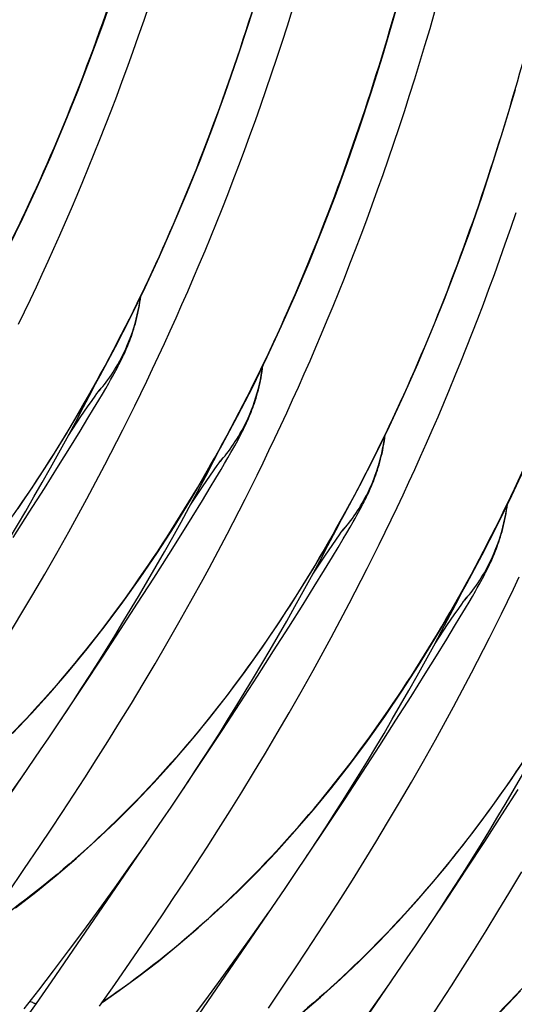
# Model space of a CAD drawing. Units: millimetres. Extents: x 0 to 297, y 0 to 210.
# Drawn here: x 206 to 209, y 100 to 107 of the extents above; entities that cross this region are included whole.
import ezdxf

# ---------------------------------------------------------------- set-up
doc = ezdxf.new("R2010")
doc.units = ezdxf.units.MM
doc.header["$LTSCALE"] = 16.335
doc.layers.get('0').update_dxf_attribs({"linetype": 'CONTINUOUS'})

msp = doc.modelspace()

# ---------------------------------------------------------------- linework, layer by layer
at = {"color": 7, "linetype": 'Continuous'}
for p, q in [((206.1771, 104.0887), (206.1897, 104.1114)), ((206.1897, 104.1114), (206.2018, 104.1332)), ((206.2018, 104.1332), (206.2134, 104.1546)), ((206.2134, 104.1546), (206.2246, 104.1756)), ((206.1421, 104.0275), (206.1637, 104.065)), ((206.1637, 104.065), (206.1771, 104.0887)), ((206.0464, 103.9432), (206.0672, 103.9732)), ((206.0672, 103.9732), (206.08, 103.9915)), ((206.08, 103.9915), (206.0903, 104.006)), ((206.0936, 103.9447), (206.1188, 103.9874)), ((206.1, 104.0194), (206.1016, 104.0217)), ((206.1029, 104.0234), (206.1039, 104.0247)), ((206.1188, 103.9874), (206.1421, 104.0275)), ((206.0145, 103.8968), (206.0464, 103.9432)), ((206.057, 103.8833), (206.0936, 103.9447)), ((205.9681, 103.8285), (206.0145, 103.8968)), ((206.017, 103.8167), (206.057, 103.8833)), ((205.8789, 103.696), (205.9681, 103.8285)), ((205.962, 103.7264), (206.017, 103.8167)), ((205.8892, 103.6082), (205.962, 103.7264)), ((207.0383, 103.5999), (207.0509, 103.6226)), ((207.0509, 103.6226), (207.063, 103.6445)), ((207.063, 103.6445), (207.0746, 103.6658)), ((207.0746, 103.6658), (207.0858, 103.6868)), ((205.81, 103.481), (205.8892, 103.6082)), ((207.0033, 103.5387), (207.0249, 103.5762)), ((207.0249, 103.5762), (207.0383, 103.5999)), ((206.9076, 103.4544), (206.9284, 103.4844)), ((206.9284, 103.4844), (206.9412, 103.5027)), ((206.9412, 103.5027), (206.9515, 103.5173)), ((206.9548, 103.4559), (206.98, 103.4987)), ((206.9612, 103.5306), (206.9628, 103.5329)), ((206.9641, 103.5346), (206.9651, 103.5359)), ((206.98, 103.4987), (207.0033, 103.5387)), ((205.7104, 103.3225), (205.81, 103.481)), ((206.8757, 103.408), (206.9076, 103.4544)), ((206.9182, 103.3945), (206.9548, 103.4559)), ((206.8293, 103.3397), (206.8757, 103.408)), ((206.8782, 103.3279), (206.9182, 103.3945)), ((205.6033, 103.154), (205.7104, 103.3225)), ((206.7401, 103.2072), (206.8293, 103.3397)), ((206.8232, 103.2376), (206.8782, 103.3279)), ((206.7504, 103.1195), (206.8232, 103.2376)), ((205.4892, 102.9761), (205.6033, 103.154)), ((205.8818, 103.0166), (205.9666, 103.1705)), ((207.9121, 103.1338), (207.9242, 103.1557)), ((207.9242, 103.1557), (207.9358, 103.177)), ((207.9358, 103.177), (207.947, 103.198)), ((206.6848, 103.0139), (206.7504, 103.1195)), ((207.8645, 103.05), (207.8861, 103.0875)), ((207.8861, 103.0875), (207.8995, 103.1111)), ((207.8995, 103.1111), (207.9121, 103.1338)), ((205.7972, 102.866), (205.8818, 103.0166)), ((206.5863, 102.857), (206.6848, 103.0139)), ((207.7896, 102.9957), (207.8024, 103.0139)), ((207.8024, 103.0139), (207.8127, 103.0285)), ((207.816, 102.9671), (207.8412, 103.0099)), ((207.8224, 103.0419), (207.824, 103.0441)), ((207.8253, 103.0459), (207.8263, 103.0471)), ((207.8412, 103.0099), (207.8645, 103.05)), ((207.7369, 102.9193), (207.7688, 102.9656)), ((207.7688, 102.9656), (207.7896, 102.9957)), ((207.7794, 102.9057), (207.816, 102.9671)), ((205.7128, 102.7186), (205.7972, 102.866)), ((207.6905, 102.851), (207.7369, 102.9193)), ((207.7394, 102.8392), (207.7794, 102.9057)), ((206.4803, 102.6899), (206.5863, 102.857)), ((207.6013, 102.7184), (207.6905, 102.851)), ((207.6844, 102.7488), (207.7394, 102.8392)), ((207.6116, 102.6307), (207.6844, 102.7488)), ((205.6287, 102.5744), (205.7128, 102.7186)), ((206.3671, 102.5133), (206.4803, 102.6899)), ((206.743, 102.5279), (206.8278, 102.6819)), ((208.7733, 102.645), (208.7854, 102.6669)), ((208.7854, 102.6669), (208.797, 102.6882)), ((208.797, 102.6882), (208.8082, 102.7092)), ((207.5324, 102.5034), (207.6116, 102.6307)), ((208.7257, 102.5612), (208.7473, 102.5987)), ((208.7473, 102.5987), (208.7607, 102.6223)), ((208.7607, 102.6223), (208.7733, 102.645)), ((205.5449, 102.4333), (205.6287, 102.5744)), ((206.247, 102.3277), (206.3671, 102.5133)), ((206.6584, 102.3773), (206.743, 102.5279)), ((208.6508, 102.5069), (208.6636, 102.5251)), ((208.6636, 102.5251), (208.6739, 102.5397)), ((208.6772, 102.4783), (208.7024, 102.5211)), ((208.6836, 102.5531), (208.6852, 102.5553)), ((208.6865, 102.5571), (208.6875, 102.5583)), ((208.7024, 102.5211), (208.7257, 102.5612)), ((207.4328, 102.345), (207.5324, 102.5034)), ((208.5981, 102.4305), (208.63, 102.4769)), ((208.63, 102.4769), (208.6508, 102.5069)), ((208.6406, 102.4169), (208.6772, 102.4783)), ((205.4616, 102.2952), (205.5449, 102.4333)), ((206.574, 102.2299), (206.6584, 102.3773)), ((208.5517, 102.3622), (208.5981, 102.4305)), ((208.6006, 102.3504), (208.6406, 102.4169)), ((206.1201, 102.1334), (206.247, 102.3277)), ((207.3257, 102.1765), (207.4328, 102.345)), ((208.4625, 102.2296), (208.5517, 102.3622)), ((208.5456, 102.26), (208.6006, 102.3504)), ((208.4728, 102.1419), (208.5456, 102.26)), ((206.4899, 102.0857), (206.574, 102.2299)), ((207.2116, 101.9985), (207.3257, 102.1765)), ((207.6042, 102.039), (207.689, 102.193)), ((205.9861, 101.9306), (206.1201, 102.1334)), ((208.3936, 102.0146), (208.4728, 102.1419)), ((206.4062, 101.9446), (206.4899, 102.0857)), ((207.5196, 101.8884), (207.6042, 102.039)), ((207.0905, 101.8117), (207.2116, 101.9985)), ((208.294, 101.8562), (208.3936, 102.0146)), ((205.7985, 101.6496), (205.9861, 101.9306)), ((206.3229, 101.8065), (206.4062, 101.9446)), ((207.4352, 101.741), (207.5196, 101.8884)), ((208.187, 101.6877), (208.294, 101.8562)), ((206.24, 101.6713), (206.3229, 101.8065)), ((206.9626, 101.6161), (207.0905, 101.8117)), ((205.8281, 101.694), (205.8452, 101.7195)), ((207.3511, 101.5968), (207.4352, 101.741)), ((208.0728, 101.5097), (208.187, 101.6877)), ((208.4654, 101.5504), (208.5502, 101.7043)), ((206.1577, 101.5391), (206.24, 101.6713)), ((206.8276, 101.4121), (206.9626, 101.6161)), ((207.2673, 101.4557), (207.3511, 101.5968)), ((208.3808, 101.3997), (208.4654, 101.5504)), ((204.8979, 100.3325), (205.6835, 101.4792)), ((206.0761, 101.4096), (206.1577, 101.5391)), ((207.9517, 101.3229), (208.0728, 101.5097)), ((205.9951, 101.2831), (206.0761, 101.4096)), ((207.184, 101.3176), (207.2673, 101.4557)), ((208.2964, 101.2524), (208.3808, 101.3997)), ((205.4566, 101.1523), (205.5695, 101.3135)), ((205.915, 101.1593), (205.9951, 101.2831)), ((207.1011, 101.1824), (207.184, 101.3176)), ((207.8238, 101.1273), (207.9517, 101.3229)), ((206.6893, 101.2052), (206.7064, 101.2307)), ((208.2123, 101.1082), (208.2964, 101.2524)), ((208.934, 101.021), (209.0482, 101.1989)), ((205.8358, 101.0383), (205.915, 101.1593)), ((207.0188, 101.0502), (207.1011, 101.1824)), ((207.6888, 100.9234), (207.8238, 101.1273)), ((208.1286, 100.9671), (208.2123, 101.1082)), ((205.7575, 100.92), (205.8358, 101.0383)), ((205.7591, 99.8437), (206.5449, 100.9907)), ((206.9372, 100.9207), (207.0188, 101.0502)), ((208.8129, 100.8341), (208.934, 101.021)), ((205.6802, 100.8044), (205.7575, 100.92)), ((206.8563, 100.7942), (206.9372, 100.9207)), ((208.0453, 100.829), (208.1286, 100.9671)), ((205.5661, 100.6357), (205.6802, 100.8044)), ((206.3179, 100.6637), (206.4309, 100.825)), ((206.7762, 100.6704), (206.8563, 100.7942)), ((207.9624, 100.6938), (208.0453, 100.829)), ((208.685, 100.6386), (208.8129, 100.8341)), ((207.5505, 100.7165), (207.5676, 100.7419)), ((206.2062, 100.5069), (206.3179, 100.6637)), ((206.6969, 100.5494), (206.7762, 100.6704)), ((207.8801, 100.5615), (207.9624, 100.6938)), ((208.55, 100.4346), (208.685, 100.6386)), ((205.4544, 100.4726), (205.5661, 100.6357)), ((208.9897, 100.4782), (209.0735, 100.6193)), ((206.0959, 100.3544), (206.2062, 100.5069)), ((206.6186, 100.4311), (206.6969, 100.5494)), ((206.6203, 99.355), (207.4059, 100.5017)), ((207.7985, 100.4321), (207.8801, 100.5615)), ((206.5413, 100.3155), (206.6186, 100.4311)), ((207.7175, 100.3055), (207.7985, 100.4321)), ((208.9064, 100.3401), (208.9897, 100.4782)), ((205.9871, 100.2061), (206.0959, 100.3544)), ((206.4272, 100.1468), (206.5413, 100.3155)), ((207.179, 100.1747), (207.2919, 100.3359)), ((207.6374, 100.1818), (207.7175, 100.3055)), ((208.8235, 100.2049), (208.9064, 100.3401)), ((208.4117, 100.2277), (208.4288, 100.2532)), ((205.8798, 100.0619), (205.9871, 100.2061)), ((207.0673, 100.0179), (207.179, 100.1747)), ((207.5582, 100.0608), (207.6374, 100.1818)), ((208.7412, 100.0726), (208.8235, 100.2049)), ((206.3155, 99.9837), (206.4272, 100.1468)), ((205.7743, 99.9218), (205.8798, 100.0619)), ((206.9569, 99.8654), (207.0673, 100.0179)), ((207.4799, 99.9425), (207.5582, 100.0608)), ((207.4815, 98.8662), (208.2673, 100.0131)), ((208.6596, 99.9432), (208.7412, 100.0726)), ((206.2063, 99.826), (206.3155, 99.9837)), ((208.5787, 99.8166), (208.6596, 99.9432)), ((205.6705, 99.7857), (205.7743, 99.9218)), ((207.4026, 99.8268), (207.4799, 99.9425)), ((205.654, 99.6921), (205.7591, 99.8437)), ((206.0995, 99.6735), (206.2063, 99.826)), ((206.8481, 99.7171), (206.9569, 99.8654)), ((207.2885, 99.6581), (207.4026, 99.8268)), ((208.0967, 99.7662), (208.1533, 99.8474)), ((208.4986, 99.6929), (208.5787, 99.8166)), ((205.5685, 99.6533), (205.6705, 99.7857)), ((207.9843, 99.6072), (208.0967, 99.7662)), ((205.5851, 99.5933), (205.654, 99.6921)), ((208.4193, 99.5719), (208.4986, 99.6929))]:
    msp.add_line(p, q, dxfattribs=at)
for points in [[(205.486, 101.5956), (205.6203, 101.7368), (205.7529, 101.8832), (205.8835, 102.0347), (206.0122, 102.1913), (206.1389, 102.3532), (206.2635, 102.5202), (206.3859, 102.6923), (206.5061, 102.8696), (206.6241, 103.052), (206.7397, 103.2394), (206.8529, 103.4318), (206.9637, 103.6292), (207.072, 103.8314), (207.1778, 104.0386), (207.281, 104.2505), (207.3817, 104.4673), (207.4798, 104.6887), (207.5752, 104.9149), (207.668, 105.1456), (207.7581, 105.3809), (207.8456, 105.6208), (207.9303, 105.865), (208.0123, 106.1136), (208.0916, 106.3666), (208.1682, 106.6239), (208.242, 106.8854)], [(205.4554, 105.0161), (205.5586, 105.2281), (205.6593, 105.4448), (205.7574, 105.6663), (205.8528, 105.8924), (205.9456, 106.1232), (206.0357, 106.3585), (206.1232, 106.5983), (206.2079, 106.8426)], [(205.5247, 103.1811), (205.6449, 103.3584), (205.7629, 103.5408), (205.8785, 103.7282), (205.9917, 103.9206), (206.1025, 104.118), (206.2108, 104.3202), (206.3166, 104.5273), (206.4198, 104.7393), (206.5205, 104.956), (206.6186, 105.1775), (206.714, 105.4037), (206.8068, 105.6344), (206.8969, 105.8697), (206.9844, 106.1095), (207.0691, 106.3538), (207.1511, 106.6024), (207.2304, 106.8554)], [(205.5282, 104.4802), (205.5701, 104.5671), (205.6119, 104.6548), (205.6535, 104.7434), (205.695, 104.8328), (205.7363, 104.9232), (205.7775, 105.0146), (205.8186, 105.1069), (205.8595, 105.2002), (205.9002, 105.2945), (205.9408, 105.3899), (205.9812, 105.4863), (206.0214, 105.5837), (206.0614, 105.6823), (206.1013, 105.782), (206.1409, 105.8828), (206.1804, 105.9848), (206.2196, 106.088), (206.2586, 106.1923), (206.2974, 106.2979), (206.3359, 106.4047), (206.3742, 106.5128), (206.4122, 106.6221), (206.45, 106.7327)], [(205.9666, 103.1705), (206.009, 103.2487), (206.0514, 103.3278), (206.0938, 103.4077), (206.1362, 103.4885), (206.1785, 103.5702), (206.2209, 103.6527), (206.2631, 103.7361), (206.3053, 103.8203), (206.3474, 103.9054), (206.3894, 103.9914), (206.4313, 104.0782), (206.473, 104.1659), (206.5147, 104.2545), (206.5561, 104.3439), (206.5975, 104.4343), (206.6387, 104.5257), (206.6797, 104.618), (206.7206, 104.7113), (206.7614, 104.8056), (206.8019, 104.901), (206.8423, 104.9974), (206.8826, 105.0948), (206.9226, 105.1934), (206.9624, 105.2931), (207.0021, 105.3939), (207.0415, 105.4959), (207.0808, 105.5991), (207.1198, 105.7034), (207.1585, 105.809), (207.1971, 105.9158), (207.2354, 106.0239), (207.2734, 106.1333), (207.3111, 106.2439), (207.3486, 106.3557), (207.3857, 106.4689), (207.4225, 106.5833), (207.459, 106.6989)], [(206.8278, 102.6819), (206.8702, 102.7601), (206.9126, 102.8392), (206.955, 102.9191), (206.9974, 102.9999), (207.0398, 103.0815), (207.0821, 103.164), (207.1244, 103.2474), (207.1665, 103.3316), (207.2086, 103.4167), (207.2506, 103.5027), (207.2925, 103.5895), (207.3343, 103.6772), (207.3759, 103.7658), (207.4174, 103.8553), (207.4587, 103.9457), (207.4999, 104.037), (207.541, 104.1293), (207.5819, 104.2226), (207.6226, 104.317), (207.6632, 104.4123), (207.7036, 104.5087), (207.7438, 104.6062), (207.7838, 104.7047), (207.8237, 104.8044), (207.8633, 104.9053), (207.9028, 105.0072), (207.942, 105.1104), (207.981, 105.2148), (208.0198, 105.3203), (208.0583, 105.4271), (208.0966, 105.5352), (208.1346, 105.6446), (208.1724, 105.7552), (208.2098, 105.8671), (208.247, 105.9802), (208.2838, 106.0946), (208.3202, 106.2102), (208.3563, 106.327), (208.392, 106.445), (208.4273, 106.5642), (208.4621, 106.6845)], [(205.5057, 100.3659), (205.6499, 100.477), (205.7925, 100.5929), (205.9336, 100.7138), (206.0731, 100.8397), (206.211, 100.9707), (206.3472, 101.1068), (206.4815, 101.248), (206.6141, 101.3944), (206.7447, 101.5459), (206.8734, 101.7026), (207.0001, 101.8644), (207.1247, 102.0314), (207.2471, 102.2036), (207.3673, 102.3809), (207.4853, 102.5632), (207.6009, 102.7506), (207.7141, 102.943), (207.8249, 103.1404), (207.9332, 103.3427), (208.039, 103.5498), (208.1422, 103.7617), (208.2429, 103.9785), (208.341, 104.2), (208.4364, 104.4261), (208.5292, 104.6568), (208.6193, 104.8922), (208.7068, 105.132), (208.7915, 105.3762), (208.8735, 105.6248), (208.9528, 105.8778), (209.0294, 106.1351)], [(207.689, 102.193), (207.7314, 102.2712), (207.7738, 102.3503), (207.8162, 102.4302), (207.8586, 102.511), (207.9009, 102.5926), (207.9433, 102.6751), (207.9855, 102.7585), (208.0277, 102.8427), (208.0698, 102.9278), (208.1118, 103.0138), (208.1537, 103.1006), (208.1954, 103.1883), (208.2371, 103.2769), (208.2785, 103.3664), (208.3199, 103.4568), (208.3611, 103.5481), (208.4021, 103.6404), (208.443, 103.7337), (208.4838, 103.8281), (208.5243, 103.9234), (208.5647, 104.0198), (208.605, 104.1173), (208.645, 104.2158), (208.6848, 104.3155), (208.7245, 104.4164), (208.7639, 104.5183), (208.8032, 104.6215), (208.8422, 104.7259), (208.8809, 104.8314), (208.9195, 104.9383), (208.9578, 105.0463), (208.9958, 105.1557), (209.0335, 105.2663)], [(206.2246, 104.1756), (206.2301, 104.1861), (206.2356, 104.1966), (206.2411, 104.2073), (206.2465, 104.2181), (206.252, 104.229), (206.2574, 104.2401), (206.2628, 104.2513), (206.2681, 104.2626), (206.2735, 104.2741), (206.2788, 104.2859), (206.2841, 104.2978), (206.2893, 104.3099), (206.2947, 104.3226), (206.3002, 104.3358), (206.3057, 104.3496), (206.3113, 104.3641), (206.317, 104.3794), (206.3228, 104.3954), (206.3286, 104.4121), (206.3344, 104.4295), (206.3402, 104.4477), (206.3458, 104.4664), (206.3514, 104.4858), (206.3567, 104.5058), (206.3619, 104.5262), (206.3667, 104.5471), (206.3714, 104.5685), (206.3757, 104.5902), (206.3796, 104.6122), (206.3832, 104.6345), (206.3864, 104.6571), (206.3887, 104.6753)], [(207.0858, 103.6868), (207.0913, 103.6973), (207.0968, 103.7079), (207.1023, 103.7185), (207.1077, 103.7293), (207.1132, 103.7402), (207.1186, 103.7513), (207.124, 103.7625), (207.1293, 103.7739), (207.1347, 103.7854), (207.14, 103.7971), (207.1453, 103.809), (207.1505, 103.8212), (207.1559, 103.8338), (207.1614, 103.8471), (207.1669, 103.8608), (207.1725, 103.8753), (207.1782, 103.8906), (207.184, 103.9066), (207.1898, 103.9233), (207.1956, 103.9408), (207.2014, 103.9589), (207.207, 103.9776), (207.2126, 103.997), (207.2179, 104.017), (207.2231, 104.0374), (207.2279, 104.0583), (207.2326, 104.0797), (207.2369, 104.1014), (207.2408, 104.1234), (207.2444, 104.1457), (207.2476, 104.1684), (207.2499, 104.1866)], [(204.9953, 102.2255), (205.0532, 102.3137), (205.1113, 102.4029), (205.1695, 102.4934), (205.2277, 102.585), (205.2861, 102.6779), (205.3445, 102.7721), (205.4029, 102.8675), (205.4614, 102.9642), (205.5199, 103.0622), (205.5784, 103.1616), (205.6368, 103.2624), (205.6953, 103.3646), (205.7536, 103.4682), (205.8119, 103.5732), (205.8701, 103.6796), (205.9282, 103.7875), (205.9861, 103.8969), (206.0438, 104.0078), (206.0761, 104.071)], [(206.0903, 104.006), (206.0958, 104.0136), (206.098, 104.0167)], [(207.947, 103.198), (207.9525, 103.2085), (207.958, 103.2191), (207.9635, 103.2297), (207.9689, 103.2405), (207.9744, 103.2515), (207.9798, 103.2626), (207.9852, 103.2738), (207.9905, 103.2851), (207.9959, 103.2966), (208.0012, 103.3083), (208.0065, 103.3202), (208.0117, 103.3324), (208.0171, 103.3451), (208.0226, 103.3583), (208.0281, 103.372), (208.0337, 103.3865), (208.0394, 103.4018), (208.0452, 103.4178), (208.051, 103.4346), (208.0568, 103.452), (208.0626, 103.4701), (208.0682, 103.4889), (208.0738, 103.5082), (208.0791, 103.5282), (208.0843, 103.5486), (208.0891, 103.5696), (208.0938, 103.591), (208.0981, 103.6127), (208.102, 103.6347), (208.1056, 103.657), (208.1088, 103.6796), (208.1111, 103.6978)], [(205.8563, 101.7365), (205.9142, 101.8246), (205.9723, 101.9139), (206.0305, 102.0043), (206.0888, 102.096), (206.1471, 102.1889), (206.2055, 102.283), (206.2639, 102.3784), (206.3224, 102.4751), (206.3809, 102.5732), (206.4394, 102.6726), (206.4979, 102.7733), (206.5563, 102.8755), (206.6147, 102.9791), (206.673, 103.0841), (206.7311, 103.1905), (206.7892, 103.2985), (206.8471, 103.4079), (206.9048, 103.5187), (206.9373, 103.5822)], [(206.1179, 99.6997), (206.2213, 99.771), (206.3669, 99.8772), (206.5111, 99.9882), (206.6537, 100.1041), (206.7948, 100.225), (206.9343, 100.351), (207.0722, 100.482), (207.2084, 100.618), (207.3427, 100.7592), (207.4753, 100.9056), (207.6059, 101.0571), (207.7346, 101.2138), (207.8613, 101.3756), (207.9859, 101.5426), (208.1083, 101.7148), (208.2285, 101.8921), (208.3465, 102.0744), (208.4621, 102.2618), (208.5753, 102.4543), (208.6861, 102.6516), (208.7944, 102.8539), (208.9002, 103.061), (209.0034, 103.273), (209.1041, 103.4897)], [(206.9515, 103.5173), (206.957, 103.5248), (206.9592, 103.528)], [(208.8082, 102.7092), (208.8137, 102.7197), (208.8192, 102.7303), (208.8247, 102.741), (208.8301, 102.7517), (208.8356, 102.7627), (208.841, 102.7738), (208.8464, 102.785), (208.8517, 102.7963), (208.8571, 102.8078), (208.8624, 102.8195), (208.8677, 102.8314), (208.8729, 102.8436), (208.8783, 102.8563), (208.8838, 102.8695), (208.8893, 102.8833), (208.8949, 102.8977), (208.9006, 102.913), (208.9064, 102.9291), (208.9122, 102.9458), (208.918, 102.9632), (208.9238, 102.9813), (208.9294, 103.0001), (208.935, 103.0194), (208.9403, 103.0394), (208.9455, 103.0599), (208.9503, 103.0808), (208.955, 103.1022), (208.9593, 103.1239), (208.9632, 103.1459), (208.9668, 103.1682), (208.97, 103.1908), (208.9723, 103.209)], [(206.7177, 101.248), (206.7756, 101.3361), (206.8337, 101.4254), (206.8919, 101.5158), (206.9501, 101.6075), (207.0085, 101.7004), (207.0669, 101.7945), (207.1253, 101.8899), (207.1838, 101.9866), (207.2423, 102.0847), (207.3008, 102.1841), (207.3592, 102.2849), (207.4177, 102.387), (207.476, 102.4906), (207.5343, 102.5956), (207.5925, 102.7021), (207.6506, 102.81), (207.7085, 102.9194), (207.7662, 103.0302), (207.7985, 103.0934)], [(207.8127, 103.0285), (207.8182, 103.036), (207.8204, 103.0392)], [(208.5502, 101.7043), (208.5926, 101.7825), (208.635, 101.8616), (208.6774, 101.9415), (208.7198, 102.0223), (208.7622, 102.1039), (208.8045, 102.1865), (208.8468, 102.2698), (208.8889, 102.3541), (208.931, 102.4392), (208.973, 102.5251), (209.0149, 102.612), (209.0567, 102.6997)], [(207.5787, 100.7589), (207.6367, 100.8471), (207.6947, 100.9363), (207.7529, 101.0268), (207.8112, 101.1184), (207.8695, 101.2113), (207.9279, 101.3054), (207.9863, 101.4009), (208.0448, 101.4976), (208.1033, 101.5956), (208.1618, 101.695), (208.2203, 101.7958), (208.2787, 101.8979), (208.3371, 102.0015), (208.3954, 102.1065), (208.4535, 102.213), (208.5116, 102.3209), (208.5695, 102.4303), (208.6272, 102.5412), (208.6597, 102.6047)], [(208.6739, 102.5397), (208.6794, 102.5473), (208.6816, 102.5504)], [(208.4401, 100.2704), (208.498, 100.3585), (208.5561, 100.4478), (208.6143, 100.5383), (208.6725, 100.6299), (208.7309, 100.7228), (208.7893, 100.8169), (208.8477, 100.9124), (208.9062, 101.0091), (208.9647, 101.1071), (209.0232, 101.2065), (209.0816, 101.3073), (209.1401, 101.4095), (209.1984, 101.513), (209.2567, 101.618), (209.3149, 101.7245), (209.373, 101.8324), (209.4309, 101.9418), (209.4886, 102.0527), (209.5209, 102.1159)], [(205.6835, 101.4792), (205.7409, 101.5638), (205.7985, 101.6496)], [(206.5449, 100.9907), (206.6023, 101.0753), (206.8276, 101.4121)], [(206.9791, 99.211), (207.0825, 99.2822), (207.2281, 99.3884), (207.3723, 99.4994), (207.5149, 99.6153), (207.656, 99.7362), (207.7955, 99.8622), (207.9334, 99.9932), (208.0696, 100.1293), (208.2039, 100.2705), (208.3365, 100.4168), (208.4671, 100.5683), (208.5958, 100.725), (208.7225, 100.8869), (208.8471, 101.0538), (208.9695, 101.226), (209.0897, 101.4033)], [(207.4059, 100.5017), (207.4633, 100.5863), (207.6888, 100.9234)], [(208.2673, 100.0131), (208.3247, 100.0978), (208.55, 100.4346)], [(207.8403, 98.7222), (207.9437, 98.7934), (208.0893, 98.8996), (208.2335, 99.0106), (208.3761, 99.1266), (208.5172, 99.2475), (208.6567, 99.3734), (208.7946, 99.5044), (208.9308, 99.6405), (209.0651, 99.7817)], [(206.6878, 99.5024), (206.7408, 99.5729), (206.8481, 99.7171)]]:
    msp.add_lwpolyline(points, dxfattribs=at)
for centre in [(205.1737, 104.8007), (206.0349, 104.3119), (206.8961, 103.8231), (207.7573, 103.3344)]:
    msp.add_arc(centre, 1.2148, 318.8948, 322.14218, dxfattribs=at)
for points, knots in [([(200.9563, 102.6383), (201.2016, 102.806), (201.6725, 103.1761), (202.5297, 104.0404), (203.4388, 105.3354), (204.273, 107.1158), (204.8955, 109.0828), (205.3319, 111.1803), (205.6062, 113.3514), (205.7412, 115.538), (205.7536, 116.9944), (205.7428, 117.7145)], [0, 0, 0, 0, 0.054394, 0.109272, 0.222377, 0.341872, 0.46791, 0.599194, 0.733531, 0.868168, 1, 1, 1, 1]), ([(206.604, 117.2257), (206.6147, 116.5059), (206.6024, 115.0501), (206.4675, 112.8643), (206.1934, 110.6938), (205.7574, 108.597), (205.1355, 106.6304), (204.3021, 104.8503), (203.3938, 103.5553), (202.5374, 102.6906), (202.0669, 102.3203), (201.8218, 102.1525)], [0, 0, 0, 0, 0.131825, 0.266455, 0.400787, 0.532071, 0.658112, 0.777615, 0.890728, 0.945608, 1, 1, 1, 1]), ([(202.677, 101.6596), (202.9223, 101.8272), (203.3934, 102.1972), (204.2509, 103.0614), (205.1604, 104.3564), (205.9949, 106.1368), (206.6176, 108.104), (207.0541, 110.2017), (207.3285, 112.3732), (207.4635, 114.5601), (207.476, 116.0167), (207.4652, 116.7369)], [0, 0, 0, 0, 0.054395, 0.109272, 0.222374, 0.341866, 0.467902, 0.599187, 0.733525, 0.868165, 1, 1, 1, 1]), ([(208.3264, 116.2481), (208.3371, 115.5283), (208.3248, 114.0725), (208.1899, 111.8867), (207.9158, 109.7163), (207.4798, 107.6194), (206.8579, 105.6528), (206.0245, 103.8727), (205.1162, 102.5777), (204.2598, 101.7131), (203.7893, 101.3428), (203.5442, 101.1749)], [0, 0, 0, 0, 0.131825, 0.266455, 0.400787, 0.532071, 0.658112, 0.777615, 0.890728, 0.945608, 1, 1, 1, 1]), ([(204.4011, 100.6832), (204.6464, 100.8509), (205.1173, 101.221), (205.9745, 102.0853), (206.8836, 103.3803), (207.7178, 105.1606), (208.3403, 107.1277), (208.7767, 109.2251), (209.051, 111.3963), (209.186, 113.5829), (209.1984, 115.0392), (209.1876, 115.7594)], [0, 0, 0, 0, 0.054394, 0.109272, 0.222377, 0.341872, 0.46791, 0.599194, 0.733531, 0.868168, 1, 1, 1, 1]), ([(210.0488, 115.2706), (210.0595, 114.5507), (210.0472, 113.0949), (209.9123, 110.9091), (209.6382, 108.7387), (209.2022, 106.6418), (208.5803, 104.6753), (207.7469, 102.8952), (206.8386, 101.6001), (205.9822, 100.7355), (205.5117, 100.3652), (205.2666, 100.1974)], [0, 0, 0, 0, 0.131825, 0.266455, 0.400787, 0.532071, 0.658112, 0.777615, 0.890728, 0.945608, 1, 1, 1, 1]), ([(206.1221, 99.7047), (206.3675, 99.8724), (206.8385, 100.2424), (207.696, 101.1066), (208.6054, 102.4015), (209.4398, 104.182), (210.0624, 106.1491), (210.499, 108.2468), (210.7733, 110.4182), (210.9083, 112.6051), (210.9208, 114.0616), (210.9101, 114.7818)], [0, 0, 0, 0, 0.054395, 0.109272, 0.222375, 0.341867, 0.467903, 0.599188, 0.733527, 0.868165, 1, 1, 1, 1]), ([(211.7713, 114.293), (211.7819, 113.5732), (211.7696, 112.1174), (211.6347, 109.9316), (211.3606, 107.7611), (210.9246, 105.6643), (210.3027, 103.6977), (209.4693, 101.9176), (208.561, 100.6226), (207.7046, 99.758), (207.2341, 99.3877), (206.989, 99.2198)], [0, 0, 0, 0, 0.131825, 0.266455, 0.400787, 0.532071, 0.658112, 0.777615, 0.890728, 0.945608, 1, 1, 1, 1]), ([(207.8459, 98.7281), (208.0912, 98.8958), (208.5621, 99.2659), (209.4193, 100.1302), (210.3285, 101.4252), (211.1626, 103.2055), (211.7851, 105.1725), (212.2215, 107.27), (212.4958, 109.4412), (212.6308, 111.6278), (212.6432, 113.0841), (212.6325, 113.8042)], [0, 0, 0, 0, 0.054394, 0.109272, 0.222377, 0.341872, 0.46791, 0.599194, 0.733531, 0.868168, 1, 1, 1, 1]), ([(213.4937, 113.3155), (213.5043, 112.5956), (213.492, 111.1398), (213.3571, 108.954), (213.083, 106.7836), (212.647, 104.6867), (212.0251, 102.7202), (211.1917, 100.9401), (210.2834, 99.645), (209.427, 98.7804), (208.9565, 98.4101), (208.7114, 98.2422)], [0, 0, 0, 0, 0.131825, 0.266455, 0.400787, 0.532071, 0.658112, 0.777615, 0.890728, 0.945608, 1, 1, 1, 1]), ([(206.1329, 104.0552), (206.1673, 104.0994), (206.2917, 104.2847), (206.3656, 104.5034), (206.3864, 104.6689)], [0, 0, 0, 0, 0.251621, 1, 1, 1, 1]), ([(206.9941, 103.5664), (207.0285, 103.6106), (207.1529, 103.7959), (207.2268, 104.0147), (207.2476, 104.1801)], [0, 0, 0, 0, 0.251621, 1, 1, 1, 1]), ([(207.8553, 103.0776), (207.8897, 103.1219), (208.0141, 103.3071), (208.088, 103.5259), (208.1088, 103.6914)], [0, 0, 0, 0, 0.251621, 1, 1, 1, 1]), ([(208.7165, 102.5888), (208.7509, 102.6331), (208.8753, 102.8183), (208.9492, 103.0371), (208.97, 103.2026)], [0, 0, 0, 0, 0.251621, 1, 1, 1, 1]), ([(205.6511, 99.6878), (205.6512, 99.688), (205.6497, 99.6886), (205.6484, 99.6894), (205.6447, 99.6908), (205.6379, 99.6936), (205.6259, 99.6981), (205.6155, 99.7019), (205.6094, 99.7041)], [0, 0, 0, 0, 0.016564, 0.0653, 0.14566, 0.256591, 0.567343, 1, 1, 1, 1])]:
    msp.add_open_spline(points, degree=3, knots=knots, dxfattribs=at)

doc.saveas('drawing.dxf')
